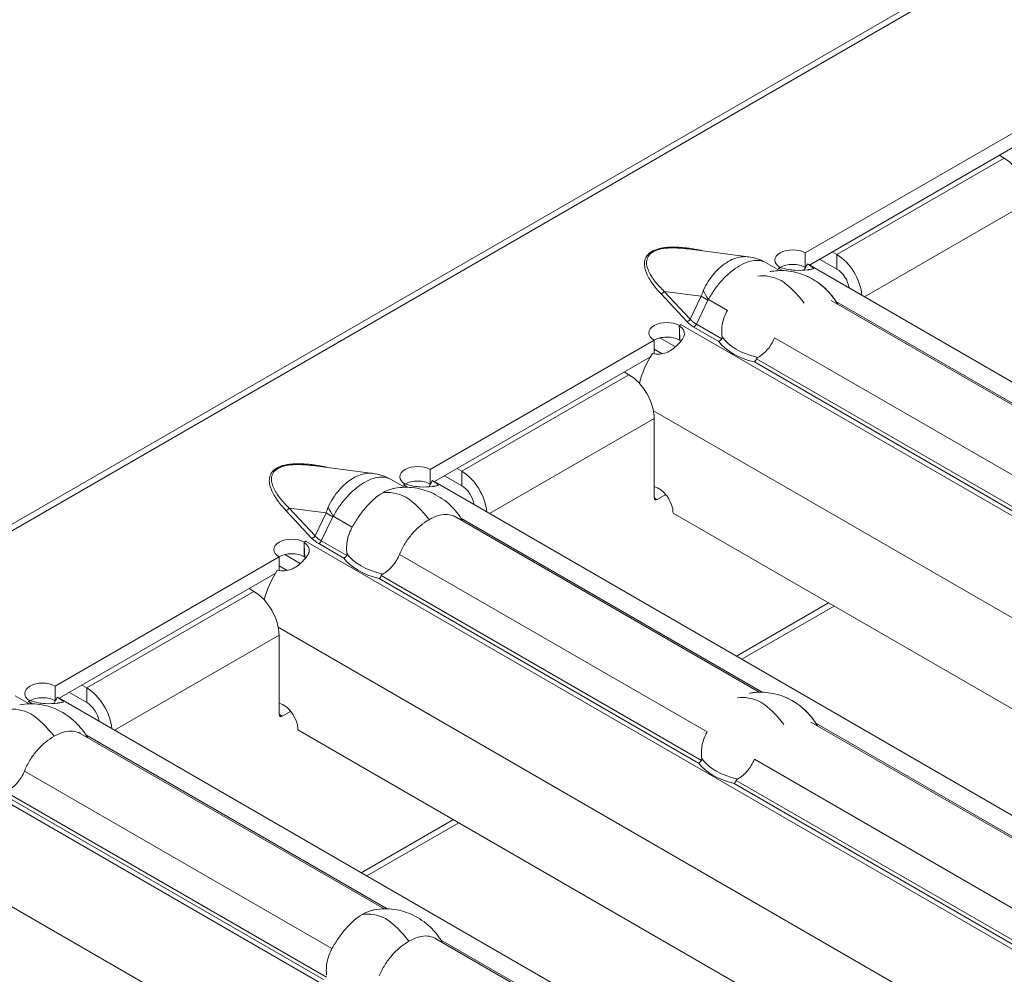
# Model space of a CAD drawing. Units: millimetres. Extents: x 70313 to 83302, y -12644 to -9662.
# Drawn here: x 71065 to 71109, y -10580 to -10537 of the extents above; entities that cross this region are included whole.
import ezdxf

# ---------------------------------------------------------------- set-up
doc = ezdxf.new("R2010")
doc.units = ezdxf.units.MM
doc.layers.add('38516', color=7, linetype='Continuous', lineweight=0)
doc.layers.add('DUENN-18', color=7, linetype='Continuous', lineweight=18)

# ---------------------------------------------------------------- blocks, each defined once
blk = doc.blocks.new('*U4')
at = {"layer": '38516'}
for p, q in [((134.349, 319.302, 184.953), (-198.651, -346.698, -148.047)), ((134.667, 319.585, 184.918), (-198.333, -346.415, -148.082)), ((60.697, 64.708, 4.012), (-3.441, 32.64, 36.08)), ((-6.436, 27.469, 33.905), (57.884, 59.629, 1.745)), ((-5.743, 25.016, 30.759), (56.024, 55.899, -0.125)), ((54.357, 52.566, -1.791), (-3.244, 23.766, 27.009)), ((52.768, 48.851, -3.917), (-11.37, 16.782, 28.152)), ((-14.365, 11.612, 25.977), (49.955, 43.772, -6.183)), ((0.919, 42.189, 41.27), (-3.815, 32.721, 36.536)), ((1.106, 41.763, 40.657), (-3.461, 32.629, 36.09)), ((0.752, 40.756, 40.004), (-2.781, 33.69, 36.471)), ((2.352, 40.756, 38.404), (-1.128, 33.796, 34.924)), ((0.752, 40.756, 40.004), (0.552, 40.656, 40.104)), ((-13.672, 9.158, 22.83), (48.095, 40.042, -8.053)), ((-2.126, 32.668, 34.794), (10.691, 39.076, 28.385)), ((-1.953, 32.804, 34.756), (10.79, 39.175, 28.385)), ((46.429, 36.709, -9.72), (-11.172, 7.908, 19.08)), ((-3.234, 30.195, 33.429), (9.767, 36.696, 26.929)), ((10.063, 35.857, 25.794), (-3.431, 29.11, 32.541)), ((-3.425, 29.231, 32.656), (10.11, 35.999, 25.889)), ((-2.981, 33.59, 36.571), (-2.781, 33.69, 36.471)), ((-2.781, 33.69, 36.471), (-2.514, 33.423, 35.937)), ((-3.248, 33.056, 36.304), (-2.514, 33.423, 35.937)), ((44.84, 32.994, -11.846), (-19.298, 0.925, 20.223)), ((-3.549, 32.454, 36.003), (-3.815, 32.721, 36.536)), ((-3.539, 32.474, 36.013), (-3.549, 32.454, 36.003)), ((-4.899, 31.281, 36.18), (-4.309, 31.576, 35.885)), ((-4.349, 31.654, 36.003), (-4.382, 31.587, 35.969)), ((-4.382, 31.587, 35.969), (-4.375, 31.591, 35.966)), ((-4.375, 31.591, 35.966), (-4.374, 31.593, 35.967)), ((-4.374, 31.593, 35.967), (-4.211, 31.675, 35.885)), ((-4.345, 31.65, 35.995), (-4.349, 31.654, 36.003)), ((-7.621, 29.057, 36.678), (-5.551, 30.84, 36.391)), ((4.946, 24.311, 19.365), (17.763, 30.719, 12.957)), ((5.119, 24.447, 19.328), (17.861, 30.818, 12.957)), ((-6.034, 28.795, 34.829), (-5.233, 29.196, 34.429)), ((-6.038, 28.764, 34.802), (-5.964, 27.962, 33.926)), ((-7.583, 27.539, 35.123), (-6.319, 28.628, 34.947)), ((-6.249, 27.856, 34.105), (-6.319, 28.628, 34.947)), ((-4.937, 28.357, 33.294), (-5.991, 27.83, 33.821)), ((-5.964, 27.962, 33.926), (-4.89, 28.499, 33.389)), ((3.837, 21.838, 18.001), (16.838, 28.338, 11.5)), ((-22.293, -4.245, 18.048), (42.027, 27.915, -14.112)), ((-7.583, 27.539, 35.123), (-6.249, 27.856, 34.105)), ((-6.304, 27.711, 34.014), (-7.638, 27.394, 35.032)), ((-6.442, 27.468, 33.91), (-6.477, 27.398, 33.875)), ((-6.473, 27.394, 33.867), (-6.477, 27.398, 33.875)), ((-6.435, 27.471, 33.907), (-6.442, 27.468, 33.91)), ((-6.438, 27.465, 33.903), (-6.442, 27.468, 33.91)), ((-6.436, 27.469, 33.905), (-6.435, 27.471, 33.907)), ((17.134, 27.499, 10.365), (3.641, 20.753, 17.112)), ((3.647, 20.874, 17.228), (17.181, 27.642, 10.46)), ((-6.21, 27.131, 33.342), (-6.418, 27.34, 33.758)), ((-6.201, 27.149, 33.35), (-6.21, 27.131, 33.342)), ((1.377, 23.156, 21.779), (3.324, 27.049, 23.725)), ((3.559, 27.167, 23.608), (1.612, 23.273, 21.661)), ((-6.867, 26.554, 33.421), (-6.213, 26.881, 33.094)), ((-7.01, 26.331, 33.342), (-11.744, 16.864, 28.608)), ((-6.758, 26.079, 32.837), (-7.01, 26.331, 33.342)), ((-6.844, 26.165, 33.009), (-6.506, 26.334, 32.84)), ((-6.823, 25.906, 32.729), (-11.39, 16.772, 28.162)), ((-7.176, 24.899, 32.075), (-10.71, 17.833, 28.542)), ((-5.576, 24.899, 30.475), (-9.056, 17.939, 26.995)), ((-7.176, 24.899, 32.075), (-7.376, 24.799, 32.175)), ((-4.126, 23.449, 27.575), (-5.576, 24.899, 30.475)), ((-21.601, -6.699, 14.902), (40.167, 24.185, -15.982)), ((-3.814, 23.874, 27.688), (-3.993, 23.516, 27.509)), ((-3.993, 23.516, 27.509), (-4.126, 23.449, 27.575)), ((-10.054, 16.811, 26.865), (2.762, 23.219, 20.457)), ((-9.881, 16.947, 26.828), (2.861, 23.318, 20.457)), ((-11.163, 14.338, 25.501), (1.838, 20.838, 19)), ((2.134, 19.999, 17.865), (-11.359, 13.253, 24.612)), ((-11.353, 13.374, 24.728), (2.181, 20.142, 17.96)), ((-10.91, 17.733, 28.642), (-10.71, 17.833, 28.542)), ((-10.71, 17.833, 28.542), (-10.443, 17.566, 28.009)), ((-11.176, 17.199, 28.375), (-10.443, 17.566, 28.009)), ((-11.477, 16.597, 28.074), (-11.744, 16.864, 28.608)), ((-11.467, 16.617, 28.084), (-11.477, 16.597, 28.074)), ((-12.827, 15.424, 28.252), (-12.237, 15.719, 27.957)), ((-12.277, 15.797, 28.074), (-12.311, 15.73, 28.041)), ((-12.311, 15.73, 28.041), (-12.304, 15.734, 28.038)), ((-12.304, 15.734, 28.038), (-12.303, 15.736, 28.039)), ((-12.303, 15.736, 28.039), (-12.139, 15.818, 27.957)), ((-12.274, 15.793, 28.067), (-12.277, 15.797, 28.074)), ((-15.549, 13.2, 28.749), (-13.48, 14.983, 28.462)), ((-2.983, 8.454, 11.436), (9.834, 14.862, 5.028)), ((-2.81, 8.589, 11.399), (9.933, 14.961, 5.028)), ((-13.963, 12.938, 26.901), (-13.162, 13.338, 26.5)), ((-13.966, 12.907, 26.873), (-13.893, 12.105, 25.997)), ((-15.512, 11.682, 27.194), (-14.248, 12.771, 27.019)), ((-14.177, 11.999, 26.176), (-14.248, 12.771, 27.019)), ((-12.866, 12.499, 25.365), (-13.92, 11.973, 25.892)), ((-13.893, 12.105, 25.997), (-12.819, 12.642, 25.46)), ((-15.512, 11.682, 27.194), (-14.177, 11.999, 26.176)), ((-14.232, 11.854, 26.086), (-15.567, 11.537, 27.104)), ((-14.37, 11.611, 25.981), (-14.405, 11.541, 25.946)), ((-14.401, 11.537, 25.938), (-14.405, 11.541, 25.946)), ((-14.364, 11.614, 25.978), (-14.37, 11.611, 25.981)), ((-14.367, 11.608, 25.975), (-14.37, 11.611, 25.981)), ((-14.365, 11.612, 25.977), (-14.364, 11.614, 25.978)), ((-14.139, 11.274, 25.413), (-14.347, 11.483, 25.829)), ((-14.13, 11.292, 25.422), (-14.139, 11.274, 25.413)), ((-6.551, 7.299, 13.85), (-4.605, 11.192, 15.797)), ((-4.37, 11.309, 15.679), (-6.317, 7.416, 13.733)), ((-14.795, 10.697, 25.492), (-14.141, 11.024, 25.165)), ((-14.939, 10.474, 25.413), (-19.673, 1.006, 20.679)), ((-14.686, 10.222, 24.908), (-14.939, 10.474, 25.413)), ((-14.772, 10.308, 25.081), (-14.434, 10.477, 24.912)), ((-14.751, 10.049, 24.8), (-19.318, 0.915, 20.233)), ((-15.105, 9.042, 24.147), (-18.638, 1.975, 20.613)), ((-13.505, 9.042, 22.547), (-16.985, 2.082, 19.067)), ((-15.105, 9.042, 24.147), (-15.305, 8.942, 24.247)), ((-12.055, 7.592, 19.647), (-13.505, 9.042, 22.547)), ((-11.743, 8.016, 19.759), (-11.921, 7.659, 19.58)), ((-11.921, 7.659, 19.58), (-12.055, 7.592, 19.647)), ((-17.983, 0.954, 18.936), (-5.166, 7.362, 12.528)), ((-17.81, 1.089, 18.899), (-5.067, 7.461, 12.528)), ((-19.091, -1.519, 17.572), (-6.09, 4.981, 11.072)), ((-5.795, 4.142, 9.937), (-19.288, -2.604, 16.684)), ((-19.282, -2.483, 16.799), (-5.747, 4.284, 10.032)), ((-18.838, 1.875, 20.713), (-18.638, 1.975, 20.613)), ((-18.638, 1.975, 20.613), (-18.371, 1.709, 20.08)), ((-19.105, 1.342, 20.447), (-18.371, 1.709, 20.08)), ((-19.406, 0.74, 20.146), (-19.673, 1.006, 20.679)), ((-19.396, 0.76, 20.156), (-19.406, 0.74, 20.146)), ((-20.756, -0.433, 20.323), (-20.166, -0.138, 20.028)), ((-20.206, -0.06, 20.146), (-20.239, -0.127, 20.112)), ((-20.239, -0.127, 20.112), (-20.233, -0.124, 20.109)), ((-20.233, -0.124, 20.109), (-20.231, -0.121, 20.11)), ((-20.231, -0.121, 20.11), (-20.067, -0.039, 20.028)), ((-20.202, -0.064, 20.138), (-20.206, -0.06, 20.146))]:
    blk.add_line(p, q, dxfattribs=at)
at = {"layer": '38516', "extrusion": (0.57735, -0.57735, 0.57735)}
for centre, major_axis, ratio, start_param, end_param in [((1.286, 40.223, 38.937), (1.131, 0, -1.131), 0.57735, 0.785398, 2.356194), ((-2.248, 33.156, 35.404), (1.131, 0, -1.131), 0.57735, 0.885439, 2.356194), ((-2.248, 33.156, 35.404), (-0.566, 0, 0.566), 0.57735, 4.128091, 5.497787), ((-4.079, 32.189, 36.268), (0.566, 0.566), 0.57735, 0.791648, 3.920741), ((-3.812, 31.922, 35.734), (0.566, 0.566), 0.57735, 0.791648, 2.362445), ((-3.441, 30.66, 34.101), (0, -1.98, -1.98), 0.57735, 3.141593, 3.220101), ((-2.81, 30.462, 33.272), (-2.298, 0, 2.298), 0.57735, 5.586022, 6.069481), ((-3.441, 30.66, 34.101), (0, -1.98, -1.98), 0.57735, 3.886755, 3.926991), ((-3.192, 30.271, 33.463), (2.298, 0, -2.298), 0.57735, 1.784501, 2.26796), ((-3.294, 30.66, 33.954), (2.01, 2.01), 0.57735, 3.516438, 4.337543), ((-5.099, 29.447, 34.546), (1.576, 0.417, -1.159), 0.322702, 3.880819, 4.16766), ((-5.103, 29.416, 34.519), (-1.628, -0.921, 0.707), 0.106574, 0.719107, 0.951261), ((-3.245, 30.611, 33.856), (2.146, 2.146), 0.57735, 3.545514, 4.308467), ((-6.37, 27.777, 34.148), (0.047, 0.159, 0.112), 0.718188, 4.120175, 5.056899), ((-6.058, 27.896, 33.954), (0, 0.141, 0.141), 0.57735, 3.926991, 4.843289), ((-7.705, 27.461, 35.165), (-0.047, -0.159, -0.112), 0.718188, 0.978582, 1.915306), ((-6.74, 26.866, 33.607), (0.566, 0.566), 0.57735, 0.791648, 3.920741), ((-5.503, 26.536, 32.039), (0, -1.98, -1.98), 0.57735, 3.926991, 3.96931), ((-6.473, 26.6, 33.073), (0.566, 0.566), 0.57735, 0.791648, 2.362445), ((-5.503, 26.536, 32.039), (0, -1.98, -1.98), 0.57735, 4.635963, 5.16813), ((-6.643, 24.366, 31.009), (1.131, 0, -1.131), 0.57735, 0.785398, 2.356194), ((-3.844, 23.466, 27.309), (0.636, 0, -0.636), 0.57735, 0.785398, 2.694853), ((-4.06, 23.583, 27.642), (0, -0.141, -0.141), 0.57735, 5.497787, 7.068583), ((3.88, 21.914, 18.034), (2.298, 0, -2.298), 0.57735, 1.784501, 2.26796), ((4.262, 22.105, 17.843), (-2.298, 0, 2.298), 0.57735, 5.586022, 6.069481), ((3.826, 22.254, 18.428), (2.146, 2.146), 0.57735, 3.545514, 4.308467), ((3.778, 22.303, 18.525), (2.01, 2.01), 0.57735, 3.516438, 4.337543), ((-10.176, 17.299, 27.475), (1.131, 0, -1.131), 0.57735, 0.885439, 2.356194), ((-10.176, 17.299, 27.475), (-0.566, 0, 0.566), 0.57735, 4.128091, 5.497787), ((-12.007, 16.332, 28.339), (0.566, 0.566), 0.57735, 0.791648, 3.920741), ((-11.37, 14.803, 26.172), (0, -1.98, -1.98), 0.57735, 3.141593, 3.220101), ((-11.741, 16.065, 27.806), (0.566, 0.566), 0.57735, 0.791648, 2.362445), ((-11.12, 14.414, 25.534), (2.298, 0, -2.298), 0.57735, 1.784501, 2.26796), ((-10.738, 14.605, 25.343), (-2.298, 0, 2.298), 0.57735, 5.586022, 6.069481), ((-11.37, 14.803, 26.172), (0, -1.98, -1.98), 0.57735, 3.886755, 3.926991), ((-11.174, 14.754, 25.928), (2.146, 2.146), 0.57735, 3.545514, 4.308467), ((-11.222, 14.803, 26.025), (2.01, 2.01), 0.57735, 3.516438, 4.337543), ((-13.028, 13.59, 26.618), (1.576, 0.417, -1.159), 0.322702, 3.880819, 4.16766), ((-13.032, 13.559, 26.59), (-1.628, -0.921, 0.707), 0.106574, 0.719107, 0.951261), ((-14.299, 11.92, 26.219), (0.047, 0.159, 0.112), 0.718188, 4.120175, 5.056899), ((-13.986, 12.039, 26.026), (0, 0.141, 0.141), 0.57735, 3.926991, 4.843289), ((-15.633, 11.603, 27.237), (-0.047, -0.159, -0.112), 0.718188, 0.978582, 1.915306), ((-14.669, 11.009, 25.678), (0.566, 0.566), 0.57735, 0.791648, 3.920741), ((-13.431, 10.679, 24.11), (0, -1.98, -1.98), 0.57735, 3.926991, 3.96931), ((-14.402, 10.743, 25.145), (0.566, 0.566), 0.57735, 0.791648, 2.362445), ((-13.431, 10.679, 24.11), (0, -1.98, -1.98), 0.57735, 4.635963, 5.16813), ((-14.571, 8.509, 23.08), (1.131, 0, -1.131), 0.57735, 0.785398, 2.356194), ((-11.772, 7.608, 19.38), (0.636, 0, -0.636), 0.57735, 0.785398, 2.694853), ((-11.988, 7.725, 19.713), (0, -0.141, -0.141), 0.57735, 5.497787, 7.068583), ((-4.049, 6.057, 10.106), (2.298, 0, -2.298), 0.57735, 1.784501, 2.26796), ((-3.667, 6.248, 9.915), (-2.298, 0, 2.298), 0.57735, 5.586022, 6.069481), ((-18.105, 1.442, 19.547), (1.131, 0, -1.131), 0.57735, 0.885439, 2.356194), ((-18.105, 1.442, 19.547), (-0.566, 0, 0.566), 0.57735, 4.128091, 5.497787), ((-19.936, 0.475, 20.411), (0.566, 0.566), 0.57735, 0.791648, 3.920741), ((-19.298, -1.055, 18.243), (0, -1.98, -1.98), 0.57735, 3.141593, 3.220101), ((-19.669, 0.208, 19.877), (0.566, 0.566), 0.57735, 0.791648, 2.362445), ((-19.049, -1.443, 17.606), (2.298, 0, -2.298), 0.57735, 1.784501, 2.26796), ((-18.667, -1.252, 17.415), (-2.298, 0, 2.298), 0.57735, 5.586022, 6.069481), ((-19.298, -1.055, 18.243), (0, -1.98, -1.98), 0.57735, 3.886755, 3.926991)]:
    blk.add_ellipse(centre, major_axis=major_axis, ratio=ratio, start_param=start_param, end_param=end_param, dxfattribs=at)
at = {"layer": '38516'}
for points, knots in [([(-3.544, 32.582, 36.126), (-3.381, 32.662, 36.043), (-3.292, 32.702, 35.994), (-3.267, 32.686, 35.953), (-3.277, 32.667, 35.944), (-3.318, 32.615, 35.933), (-3.336, 32.594, 35.93), (-3.369, 32.555, 35.924), (-3.388, 32.534, 35.922), (-3.411, 32.507, 35.918), (-3.422, 32.494, 35.917), (-3.43, 32.486, 35.915), (-3.434, 32.481, 35.915), (-3.54, 32.358, 35.899), (-3.664, 32.222, 35.886), (-3.96, 31.945, 35.906), (-4.134, 31.804, 35.938), (-4.336, 31.667, 36.003)], [0, 0, 0, 0, 0.25, 0.25, 0.375, 0.375, 0.4375, 0.4375, 0.46875, 0.484375, 0.492187, 0.492187, 0.5, 0.5, 0.75, 0.75, 1, 1, 1, 1]), ([(-4.162, 31.721, 35.883), (-3.952, 31.919, 35.872), (-3.723, 32.099, 35.822), (-3.249, 32.404, 35.653), (-2.999, 32.531, 35.53), (-2.495, 32.722, 35.217), (-2.237, 32.783, 35.019), (-1.948, 32.805, 34.753), (-1.898, 32.807, 34.704), (-1.848, 32.807, 34.655)], [0, 0, 0, 0, 0.867094, 0.867094, 1.768401, 1.768401, 2.738861, 2.738861, 2.949218, 2.949218, 2.949218, 2.949218]), ([(-3.377, 32.319, 35.696), (-3.343, 32.34, 35.683), (-3.308, 32.36, 35.668), (-3.023, 32.521, 35.544), (-2.767, 32.63, 35.397), (-2.287, 32.771, 35.058), (-2.058, 32.806, 34.864), (-1.848, 32.807, 34.655)], [1.64251, 1.64251, 1.64251, 1.64251, 1.77007, 1.77007, 2.694875, 2.694875, 3.584359, 3.584359, 3.584359, 3.584359]), ([(-4.594, 31.255, 35.849), (-4.522, 31.344, 35.866), (-4.446, 31.432, 35.877), (-4.301, 31.586, 35.887), (-4.233, 31.655, 35.887), (-4.162, 31.721, 35.883)], [18.2803831, 18.2803831, 18.2803831, 18.2803831, 18.6274163, 18.6274163, 18.9170128, 18.9170128, 18.9170128, 18.9170128]), ([(-4.899, 31.281, 36.18), (-4.932, 31.265, 36.197), (-4.966, 31.245, 36.211), (-5.08, 31.17, 36.25), (-5.16, 31.102, 36.262), (-5.315, 30.942, 36.257), (-5.391, 30.847, 36.239), (-5.534, 30.639, 36.173), (-5.6, 30.526, 36.126), (-5.724, 30.28, 36.003), (-5.779, 30.149, 35.928), (-5.874, 29.882, 35.756), (-5.914, 29.745, 35.659), (-5.978, 29.466, 35.444), (-6.001, 29.328, 35.329), (-6.031, 29.057, 35.088), (-6.037, 28.923, 34.96), (-6.034, 28.795, 34.829)], [0.000313306, 0.000313306, 0.000313306, 0.000313306, 0.000548348, 0.000548348, 0.001096697, 0.001096697, 0.001645045, 0.001645045, 0.002193393, 0.002193393, 0.002741742, 0.002741742, 0.00329009, 0.00329009, 0.003838438, 0.003838438, 0.004386787, 0.004386787, 0.004386787, 0.004386787]), ([(-5.541, 30.848, 36.39), (-5.374, 30.992, 36.367), (-5.193, 31.12, 36.313), (-4.974, 31.242, 36.217), (-4.936, 31.263, 36.199), (-4.899, 31.282, 36.18)], [0, 0, 0, 0, 0.6676712, 0.6676712, 0.8073543, 0.8073543, 0.8073543, 0.8073543]), ([(-6.357, 28.796, 35.152), (-6.37, 28.9, 35.27), (-6.374, 29.008, 35.382), (-6.363, 29.228, 35.592), (-6.35, 29.34, 35.69), (-6.282, 29.681, 35.963), (-6.205, 29.905, 36.11), (-6.047, 30.222, 36.268), (-5.988, 30.322, 36.31), (-5.859, 30.511, 36.37), (-5.788, 30.6, 36.388), (-5.659, 30.741, 36.4), (-5.601, 30.797, 36.398), (-5.541, 30.848, 36.39)], [0, 0, 0, 0, 0.000473733, 0.000473733, 0.000947465, 0.000947465, 0.00189493, 0.00189493, 0.002368663, 0.002368663, 0.002842395, 0.002842395, 0.00319051, 0.00319051, 0.00319051, 0.00319051]), ([(-3.406, 29.3, 32.707), (-3.366, 29.376, 32.743), (-3.333, 29.453, 32.786), (-3.279, 29.606, 32.885), (-3.257, 29.685, 32.942), (-3.214, 29.914, 33.128), (-3.211, 30.061, 33.272), (-3.234, 30.195, 33.429)], [0, 0, 0, 0, 0.000308204, 0.000308204, 0.000616408, 0.000616408, 0.001232816, 0.001232816, 0.001232816, 0.001232816]), ([(-7.638, 27.394, 35.032), (-7.723, 27.374, 35.096), (-7.843, 27.349, 35.191), (-7.971, 27.328, 35.299), (-8.033, 27.319, 35.352), (-8.063, 27.316, 35.379), (-8.076, 27.314, 35.39), (-8.084, 27.313, 35.397), (-8.088, 27.313, 35.4), (-8.17, 27.304, 35.474), (-8.278, 27.298, 35.576), (-8.386, 27.302, 35.688), (-8.436, 27.307, 35.743), (-8.46, 27.311, 35.771), (-8.47, 27.312, 35.782), (-8.477, 27.313, 35.79), (-8.479, 27.314, 35.793), (-8.549, 27.326, 35.874), (-8.631, 27.353, 35.983), (-8.699, 27.401, 36.1), (-8.726, 27.43, 36.156), (-8.738, 27.445, 36.183), (-8.743, 27.452, 36.194), (-8.746, 27.456, 36.202), (-8.747, 27.458, 36.205), (-8.763, 27.484, 36.247), (-8.778, 27.522, 36.3), (-8.784, 27.573, 36.358), (-8.785, 27.6, 36.385), (-8.785, 27.612, 36.397), (-8.784, 27.62, 36.404), (-8.784, 27.624, 36.408), (-8.778, 27.702, 36.48), (-8.751, 27.786, 36.538), (-8.679, 27.93, 36.61), (-8.635, 28.006, 36.642), (-8.571, 28.101, 36.672), (-8.54, 28.143, 36.683), (-8.519, 28.171, 36.69), (-8.507, 28.187, 36.694), (-8.458, 28.251, 36.709), (-8.393, 28.33, 36.723), (-8.308, 28.426, 36.734), (-8.262, 28.475, 36.738), (-8.243, 28.497, 36.739), (-8.229, 28.511, 36.74), (-8.221, 28.519, 36.741), (-8.127, 28.618, 36.746), (-7.981, 28.763, 36.744), (-7.788, 28.939, 36.728), (-7.686, 29.03, 36.716), (-7.633, 29.075, 36.709), (-7.607, 29.098, 36.705), (-7.595, 29.108, 36.703), (-7.587, 29.115, 36.702), (-7.583, 29.119, 36.702), (-7.407, 29.269, 36.676), (-7.222, 29.419, 36.641), (-7.024, 29.571, 36.595)], [0, 0, 0, 0, 0.0625, 0.09375, 0.109375, 0.1171875, 0.1210937, 0.1210937, 0.125, 0.125, 0.1875, 0.21875, 0.234375, 0.2421875, 0.2460937, 0.2460937, 0.25, 0.25, 0.3125, 0.34375, 0.359375, 0.3671875, 0.3710937, 0.3710937, 0.375, 0.375, 0.40625, 0.421875, 0.4296875, 0.4335937, 0.4335937, 0.4375, 0.4375, 0.5, 0.5, 0.53125, 0.546875, 0.5546875, 0.5546875, 0.5625, 0.5625, 0.59375, 0.609375, 0.6171875, 0.6210937, 0.6210937, 0.625, 0.625, 0.6875, 0.71875, 0.734375, 0.7421875, 0.7460937, 0.7480469, 0.7480469, 0.75, 0.75, 0.8652346, 0.8652346, 0.8652346, 0.8652346]), ([(-5.233, 29.196, 34.429), (-5.231, 29.051, 34.282), (-5.203, 28.92, 34.123), (-5.096, 28.696, 33.792), (-5.018, 28.606, 33.625), (-4.919, 28.544, 33.463)], [0, 0, 0, 0, 0.000616823, 0.000616823, 0.001233646, 0.001233646, 0.001233646, 0.001233646]), ([(-3.425, 29.231, 32.656), (-3.426, 29.237, 32.663), (-3.426, 29.243, 32.669), (-3.425, 29.249, 32.675), (-3.424, 29.258, 32.682), (-3.421, 29.268, 32.689), (-3.417, 29.277, 32.694), (-3.414, 29.285, 32.699), (-3.41, 29.293, 32.703), (-3.406, 29.3, 32.707)], [0, 0, 0, 0, 0.00002610727, 0.00002610727, 0.00002610727, 0.00006300599, 0.00006300599, 0.00006300599, 0.00009442318, 0.00009442318, 0.00009442318, 0.00009442318]), ([(-7.618, 29.059, 36.678), (-7.705, 28.985, 36.689), (-7.791, 28.909, 36.699), (-7.978, 28.735, 36.714), (-8.081, 28.636, 36.717), (-8.277, 28.432, 36.71), (-8.372, 28.327, 36.699), (-8.498, 28.167, 36.665), (-8.537, 28.114, 36.65), (-8.606, 28.01, 36.615), (-8.635, 27.959, 36.594), (-8.706, 27.818, 36.524), (-8.729, 27.736, 36.465), (-8.733, 27.608, 36.341), (-8.714, 27.561, 36.275), (-8.657, 27.489, 36.146), (-8.616, 27.464, 36.08), (-8.523, 27.429, 35.952), (-8.469, 27.42, 35.889), (-8.296, 27.405, 35.702), (-8.165, 27.416, 35.582), (-7.886, 27.462, 35.348), (-7.738, 27.496, 35.234), (-7.583, 27.539, 35.123)], [0.001762065, 0.001762065, 0.001762065, 0.001762065, 0.002113466, 0.002113466, 0.002536159, 0.002536159, 0.002958852, 0.002958852, 0.003170199, 0.003170199, 0.003381545, 0.003381545, 0.003804238, 0.003804238, 0.004226931, 0.004226931, 0.004649624, 0.004649624, 0.005072318, 0.005072318, 0.005917704, 0.005917704, 0.00676309, 0.00676309, 0.00676309, 0.00676309]), ([(-6.319, 28.628, 34.947), (-6.328, 28.654, 34.982), (-6.335, 28.68, 35.016), (-6.342, 28.708, 35.049), (-6.348, 28.736, 35.084), (-6.353, 28.765, 35.118), (-6.357, 28.796, 35.152)], [0, 0, 0, 0, 0.0001313947, 0.0001313947, 0.0001313947, 0.0002686682, 0.0002686682, 0.0002686682, 0.0002686682]), ([(-6.034, 28.795, 34.829), (-6.036, 28.789, 34.825), (-6.037, 28.783, 34.82), (-6.038, 28.778, 34.815), (-6.038, 28.773, 34.811), (-6.038, 28.768, 34.806), (-6.038, 28.764, 34.802)], [0, 0, 0, 0, 0.00002372404, 0.00002372404, 0.00002372404, 0.00004325646, 0.00004325646, 0.00004325646, 0.00004325646]), ([(-4.919, 28.544, 33.463), (-4.913, 28.54, 33.453), (-4.907, 28.535, 33.442), (-4.902, 28.53, 33.431), (-4.897, 28.525, 33.422), (-4.894, 28.519, 33.413), (-4.892, 28.513, 33.404), (-4.89, 28.508, 33.399), (-4.89, 28.504, 33.394), (-4.89, 28.499, 33.389)], [0, 0, 0, 0, 0.00004013085, 0.00004013085, 0.00004013085, 0.0000737072, 0.0000737072, 0.0000737072, 0.00009481036, 0.00009481036, 0.00009481036, 0.00009481036]), ([(-6.475, 27.389, 33.864), (-6.307, 27.458, 33.765), (-6.204, 27.462, 33.667), (-6.138, 27.364, 33.502), (-6.13, 27.314, 33.444), (-6.137, 27.212, 33.349), (-6.142, 27.174, 33.316), (-6.154, 27.109, 33.263), (-6.161, 27.075, 33.236), (-6.171, 27.032, 33.204), (-6.176, 27.013, 33.189), (-6.179, 27.001, 33.18), (-6.181, 26.993, 33.174), (-6.227, 26.811, 33.038), (-6.296, 26.641, 32.937), (-6.502, 26.321, 32.823), (-6.64, 26.171, 32.811), (-6.819, 26.029, 32.848)], [0, 0, 0, 0, 0.25, 0.25, 0.375, 0.375, 0.4375, 0.4375, 0.46875, 0.484375, 0.492187, 0.492187, 0.5, 0.5, 0.75, 0.75, 1, 1, 1, 1]), ([(2.909, 23.364, 20.455), (3.119, 23.562, 20.443), (3.348, 23.742, 20.393), (3.822, 24.047, 20.225), (4.073, 24.174, 20.102), (4.576, 24.365, 19.789), (4.835, 24.425, 19.591), (5.123, 24.448, 19.325), (5.174, 24.45, 19.276), (5.223, 24.45, 19.226)], [0, 0, 0, 0, 0.867094, 0.867094, 1.768401, 1.768401, 2.738861, 2.738861, 2.949218, 2.949218, 2.949218, 2.949218]), ([(3.694, 23.962, 20.268), (3.729, 23.983, 20.254), (3.763, 24.003, 20.24), (4.048, 24.164, 20.115), (4.305, 24.273, 19.969), (4.784, 24.414, 19.63), (5.013, 24.449, 19.436), (5.224, 24.45, 19.226)], [1.64251, 1.64251, 1.64251, 1.64251, 1.77007, 1.77007, 2.694875, 2.694875, 3.584359, 3.584359, 3.584359, 3.584359]), ([(2.477, 22.897, 20.42), (2.55, 22.987, 20.437), (2.626, 23.074, 20.449), (2.771, 23.229, 20.458), (2.839, 23.298, 20.459), (2.909, 23.364, 20.455)], [18.2803831, 18.2803831, 18.2803831, 18.2803831, 18.6274163, 18.6274163, 18.9170128, 18.9170128, 18.9170128, 18.9170128]), ([(3.665, 20.943, 17.278), (3.705, 21.019, 17.314), (3.738, 21.096, 17.357), (3.793, 21.249, 17.456), (3.814, 21.327, 17.513), (3.858, 21.557, 17.699), (3.861, 21.704, 17.843), (3.837, 21.838, 18.001)], [0, 0, 0, 0, 0.000308204, 0.000308204, 0.000616408, 0.000616408, 0.001232816, 0.001232816, 0.001232816, 0.001232816]), ([(1.838, 20.838, 19), (1.841, 20.694, 18.853), (1.869, 20.563, 18.694), (1.976, 20.339, 18.363), (2.053, 20.249, 18.196), (2.152, 20.187, 18.034)], [0, 0, 0, 0, 0.000616823, 0.000616823, 0.001233646, 0.001233646, 0.001233646, 0.001233646]), ([(3.647, 20.874, 17.228), (3.645, 20.88, 17.234), (3.645, 20.886, 17.241), (3.646, 20.892, 17.246), (3.648, 20.901, 17.254), (3.651, 20.911, 17.26), (3.654, 20.92, 17.266), (3.657, 20.928, 17.27), (3.661, 20.936, 17.274), (3.665, 20.943, 17.278)], [0, 0, 0, 0, 0.00002610727, 0.00002610727, 0.00002610727, 0.00006300599, 0.00006300599, 0.00006300599, 0.00009442318, 0.00009442318, 0.00009442318, 0.00009442318]), ([(2.152, 20.187, 18.034), (2.159, 20.183, 18.024), (2.165, 20.178, 18.013), (2.17, 20.173, 18.003), (2.174, 20.168, 17.994), (2.178, 20.162, 17.985), (2.18, 20.155, 17.976), (2.181, 20.151, 17.97), (2.182, 20.147, 17.965), (2.181, 20.142, 17.96)], [0, 0, 0, 0, 0.00004013085, 0.00004013085, 0.00004013085, 0.0000737072, 0.0000737072, 0.0000737072, 0.00009481036, 0.00009481036, 0.00009481036, 0.00009481036]), ([(-12.523, 15.397, 27.92), (-12.338, 15.626, 27.964), (-12.123, 15.846, 27.969), (-11.676, 16.224, 27.9), (-11.439, 16.389, 27.828), (-10.952, 16.664, 27.615), (-10.695, 16.773, 27.469), (-10.216, 16.914, 27.13), (-9.987, 16.949, 26.936), (-9.776, 16.95, 26.726)], [0.000006, 0.000006, 0.000006, 0.000006, 0.895354, 0.895354, 1.77007, 1.77007, 2.694875, 2.694875, 3.584359, 3.584359, 3.584359, 3.584359]), ([(-11.473, 16.725, 28.198), (-11.31, 16.805, 28.114), (-11.22, 16.845, 28.066), (-11.196, 16.829, 28.024), (-11.206, 16.81, 28.016), (-11.247, 16.758, 28.005), (-11.265, 16.737, 28.001), (-11.298, 16.698, 27.996), (-11.316, 16.677, 27.993), (-11.34, 16.65, 27.99), (-11.351, 16.637, 27.988), (-11.358, 16.629, 27.987), (-11.363, 16.624, 27.986), (-11.469, 16.501, 27.97), (-11.592, 16.365, 27.957), (-11.889, 16.088, 27.977), (-12.062, 15.947, 28.009), (-12.265, 15.81, 28.075)], [0, 0, 0, 0, 0.25, 0.25, 0.375, 0.375, 0.4375, 0.4375, 0.46875, 0.484375, 0.492188, 0.492188, 0.5, 0.5, 0.75, 0.75, 1, 1, 1, 1]), ([(-10.859, 15.911, 26.77), (-10.798, 16.033, 26.831), (-10.731, 16.149, 26.879), (-10.588, 16.356, 26.944), (-10.511, 16.451, 26.961), (-10.347, 16.616, 26.963), (-10.262, 16.686, 26.948), (-10.134, 16.768, 26.902), (-10.094, 16.791, 26.885), (-10.054, 16.811, 26.865)], [0.002190403, 0.002190403, 0.002190403, 0.002190403, 0.002737037, 0.002737037, 0.003283671, 0.003283671, 0.003830305, 0.003830305, 0.004066311, 0.004066311, 0.004066311, 0.004066311]), ([(-11.163, 14.338, 25.501), (-11.183, 14.457, 25.64), (-11.191, 14.582, 25.773), (-11.182, 14.844, 26.026), (-11.164, 14.982, 26.147), (-11.109, 15.255, 26.363), (-11.07, 15.392, 26.462), (-10.975, 15.661, 26.636), (-10.92, 15.789, 26.709), (-10.859, 15.911, 26.77)], [0, 0, 0, 0, 0.000547601, 0.000547601, 0.001095202, 0.001095202, 0.001642802, 0.001642802, 0.002190403, 0.002190403, 0.002190403, 0.002190403]), ([(-12.827, 15.424, 28.252), (-12.861, 15.407, 28.268), (-12.895, 15.388, 28.283), (-13.009, 15.313, 28.321), (-13.089, 15.245, 28.334), (-13.244, 15.085, 28.328), (-13.32, 14.99, 28.31), (-13.462, 14.782, 28.245), (-13.529, 14.669, 28.198), (-13.652, 14.422, 28.075), (-13.708, 14.291, 27.999), (-13.803, 14.024, 27.827), (-13.842, 13.888, 27.73), (-13.907, 13.609, 27.515), (-13.93, 13.471, 27.401), (-13.959, 13.2, 27.159), (-13.965, 13.066, 27.031), (-13.963, 12.938, 26.901)], [0.000313306, 0.000313306, 0.000313306, 0.000313306, 0.000548348, 0.000548348, 0.001096697, 0.001096697, 0.001645045, 0.001645045, 0.002193393, 0.002193393, 0.002741742, 0.002741742, 0.00329009, 0.00329009, 0.003838438, 0.003838438, 0.004386787, 0.004386787, 0.004386787, 0.004386787]), ([(-13.47, 14.991, 28.461), (-13.303, 15.135, 28.438), (-13.122, 15.263, 28.385), (-12.903, 15.385, 28.288), (-12.865, 15.405, 28.27), (-12.827, 15.424, 28.251)], [0, 0, 0, 0, 0.6676712, 0.6676712, 0.8073543, 0.8073543, 0.8073543, 0.8073543]), ([(-12.523, 15.397, 27.92), (-12.555, 15.358, 27.913), (-12.586, 15.316, 27.903), (-12.692, 15.167, 27.859), (-12.761, 15.052, 27.813), (-12.822, 14.93, 27.752)], [0.0014213871, 0.0014213871, 0.0014213871, 0.0014213871, 0.0016428025, 0.0016428025, 0.0021904033, 0.0021904033, 0.0021904033, 0.0021904033]), ([(-14.285, 12.938, 27.224), (-14.299, 13.042, 27.341), (-14.302, 13.151, 27.454), (-14.292, 13.371, 27.663), (-14.278, 13.483, 27.761), (-14.211, 13.823, 28.034), (-14.133, 14.048, 28.182), (-13.975, 14.364, 28.34), (-13.917, 14.464, 28.381), (-13.787, 14.654, 28.441), (-13.717, 14.743, 28.46), (-13.587, 14.884, 28.471), (-13.53, 14.94, 28.469), (-13.47, 14.991, 28.461)], [0, 0, 0, 0, 0.000473733, 0.000473733, 0.000947465, 0.000947465, 0.00189493, 0.00189493, 0.002368663, 0.002368663, 0.002842395, 0.002842395, 0.00319051, 0.00319051, 0.00319051, 0.00319051]), ([(-12.822, 14.93, 27.752), (-12.883, 14.808, 27.691), (-12.936, 14.678, 27.614), (-13.024, 14.415, 27.439), (-13.059, 14.28, 27.339), (-13.115, 14.006, 27.121), (-13.134, 13.87, 27.004), (-13.159, 13.601, 26.759), (-13.164, 13.467, 26.63), (-13.162, 13.338, 26.5)], [0.002190403, 0.002190403, 0.002190403, 0.002190403, 0.002737037, 0.002737037, 0.003283671, 0.003283671, 0.003830305, 0.003830305, 0.004376938, 0.004376938, 0.004376938, 0.004376938]), ([(-11.335, 13.443, 24.778), (-11.295, 13.519, 24.814), (-11.262, 13.596, 24.857), (-11.207, 13.749, 24.956), (-11.186, 13.827, 25.013), (-11.142, 14.057, 25.199), (-11.139, 14.204, 25.343), (-11.163, 14.338, 25.501)], [0, 0, 0, 0, 0.000308204, 0.000308204, 0.000616408, 0.000616408, 0.001232816, 0.001232816, 0.001232816, 0.001232816]), ([(-15.567, 11.537, 27.104), (-15.651, 11.517, 27.168), (-15.771, 11.492, 27.263), (-15.9, 11.471, 27.37), (-15.961, 11.462, 27.424), (-15.992, 11.458, 27.45), (-16.004, 11.457, 27.461), (-16.013, 11.456, 27.469), (-16.016, 11.456, 27.472), (-16.099, 11.447, 27.546), (-16.206, 11.441, 27.647), (-16.315, 11.445, 27.76), (-16.365, 11.45, 27.815), (-16.389, 11.454, 27.842), (-16.399, 11.455, 27.854), (-16.405, 11.456, 27.861), (-16.408, 11.457, 27.864), (-16.477, 11.469, 27.946), (-16.56, 11.495, 28.055), (-16.628, 11.544, 28.171), (-16.655, 11.572, 28.227), (-16.666, 11.588, 28.254), (-16.671, 11.595, 28.266), (-16.674, 11.599, 28.273), (-16.675, 11.601, 28.276), (-16.691, 11.627, 28.318), (-16.706, 11.665, 28.372), (-16.713, 11.716, 28.429), (-16.713, 11.743, 28.457), (-16.713, 11.755, 28.468), (-16.713, 11.763, 28.476), (-16.713, 11.766, 28.479), (-16.707, 11.845, 28.551), (-16.68, 11.929, 28.609), (-16.608, 12.073, 28.681), (-16.564, 12.149, 28.713), (-16.499, 12.244, 28.743), (-16.469, 12.286, 28.755), (-16.448, 12.314, 28.762), (-16.436, 12.33, 28.766), (-16.387, 12.394, 28.78), (-16.322, 12.473, 28.794), (-16.236, 12.569, 28.805), (-16.191, 12.618, 28.809), (-16.171, 12.64, 28.811), (-16.158, 12.654, 28.812), (-16.15, 12.662, 28.812), (-16.056, 12.761, 28.817), (-15.91, 12.906, 28.816), (-15.717, 13.082, 28.799), (-15.614, 13.173, 28.787), (-15.562, 13.218, 28.78), (-15.535, 13.241, 28.776), (-15.524, 13.251, 28.775), (-15.516, 13.258, 28.774), (-15.511, 13.262, 28.773), (-15.336, 13.412, 28.748), (-15.151, 13.561, 28.712), (-14.953, 13.714, 28.667)], [0, 0, 0, 0, 0.0625, 0.09375, 0.109375, 0.1171875, 0.1210937, 0.1210937, 0.125, 0.125, 0.1875, 0.21875, 0.234375, 0.2421875, 0.2460937, 0.2460937, 0.25, 0.25, 0.3125, 0.34375, 0.359375, 0.3671875, 0.3710937, 0.3710937, 0.375, 0.375, 0.40625, 0.421875, 0.4296875, 0.4335937, 0.4335937, 0.4375, 0.4375, 0.5, 0.5, 0.53125, 0.546875, 0.5546875, 0.5546875, 0.5625, 0.5625, 0.59375, 0.609375, 0.6171875, 0.6210937, 0.6210937, 0.625, 0.625, 0.6875, 0.71875, 0.734375, 0.7421875, 0.7460937, 0.7480469, 0.7480469, 0.75, 0.75, 0.8652346, 0.8652346, 0.8652346, 0.8652346]), ([(-13.162, 13.338, 26.5), (-13.159, 13.194, 26.353), (-13.131, 13.063, 26.194), (-13.024, 12.839, 25.863), (-12.947, 12.749, 25.696), (-12.848, 12.687, 25.534)], [0, 0, 0, 0, 0.000616823, 0.000616823, 0.001233646, 0.001233646, 0.001233646, 0.001233646]), ([(-11.353, 13.374, 24.728), (-11.355, 13.38, 24.734), (-11.355, 13.386, 24.741), (-11.354, 13.392, 24.746), (-11.352, 13.401, 24.754), (-11.349, 13.411, 24.76), (-11.346, 13.42, 24.766), (-11.343, 13.428, 24.77), (-11.339, 13.436, 24.774), (-11.335, 13.443, 24.778)], [0, 0, 0, 0, 0.00002610727, 0.00002610727, 0.00002610727, 0.00006300599, 0.00006300599, 0.00006300599, 0.00009442318, 0.00009442318, 0.00009442318, 0.00009442318]), ([(-15.547, 13.202, 28.749), (-15.633, 13.128, 28.761), (-15.719, 13.051, 28.771), (-15.907, 12.878, 28.785), (-16.009, 12.779, 28.789), (-16.206, 12.575, 28.781), (-16.3, 12.47, 28.77), (-16.427, 12.309, 28.736), (-16.465, 12.257, 28.722), (-16.534, 12.153, 28.687), (-16.564, 12.102, 28.666), (-16.635, 11.961, 28.596), (-16.658, 11.879, 28.537), (-16.661, 11.751, 28.412), (-16.643, 11.703, 28.346), (-16.585, 11.632, 28.217), (-16.545, 11.607, 28.152), (-16.451, 11.572, 28.023), (-16.398, 11.562, 27.96), (-16.225, 11.548, 27.773), (-16.094, 11.559, 27.653), (-15.815, 11.604, 27.419), (-15.666, 11.639, 27.305), (-15.512, 11.682, 27.194)], [0.001762065, 0.001762065, 0.001762065, 0.001762065, 0.002113466, 0.002113466, 0.002536159, 0.002536159, 0.002958852, 0.002958852, 0.003170199, 0.003170199, 0.003381545, 0.003381545, 0.003804238, 0.003804238, 0.004226931, 0.004226931, 0.004649624, 0.004649624, 0.005072318, 0.005072318, 0.005917704, 0.005917704, 0.00676309, 0.00676309, 0.00676309, 0.00676309]), ([(-14.248, 12.771, 27.019), (-14.257, 12.797, 27.053), (-14.264, 12.823, 27.087), (-14.27, 12.85, 27.12), (-14.277, 12.879, 27.155), (-14.282, 12.908, 27.19), (-14.285, 12.938, 27.224)], [0, 0, 0, 0, 0.0001313947, 0.0001313947, 0.0001313947, 0.0002686682, 0.0002686682, 0.0002686682, 0.0002686682]), ([(-13.963, 12.938, 26.901), (-13.964, 12.932, 26.896), (-13.965, 12.926, 26.892), (-13.966, 12.92, 26.887), (-13.967, 12.916, 26.882), (-13.967, 12.911, 26.878), (-13.966, 12.907, 26.873)], [0, 0, 0, 0, 0.00002372404, 0.00002372404, 0.00002372404, 0.00004325646, 0.00004325646, 0.00004325646, 0.00004325646]), ([(-12.848, 12.687, 25.534), (-12.841, 12.683, 25.524), (-12.835, 12.678, 25.513), (-12.83, 12.673, 25.503), (-12.826, 12.668, 25.494), (-12.822, 12.662, 25.485), (-12.82, 12.655, 25.476), (-12.819, 12.651, 25.47), (-12.818, 12.647, 25.465), (-12.819, 12.642, 25.46)], [0, 0, 0, 0, 0.00004013085, 0.00004013085, 0.00004013085, 0.0000737072, 0.0000737072, 0.0000737072, 0.00009481036, 0.00009481036, 0.00009481036, 0.00009481036]), ([(-14.403, 11.532, 25.936), (-14.236, 11.601, 25.837), (-14.133, 11.605, 25.738), (-14.066, 11.507, 25.573), (-14.058, 11.457, 25.516), (-14.065, 11.355, 25.42), (-14.071, 11.316, 25.387), (-14.083, 11.252, 25.335), (-14.09, 11.218, 25.308), (-14.1, 11.175, 25.275), (-14.105, 11.156, 25.261), (-14.108, 11.143, 25.251), (-14.11, 11.136, 25.246), (-14.156, 10.954, 25.11), (-14.225, 10.784, 25.009), (-14.431, 10.464, 24.895), (-14.568, 10.314, 24.882), (-14.748, 10.172, 24.919)], [0, 0, 0, 0, 0.25, 0.25, 0.375, 0.375, 0.4375, 0.4375, 0.46875, 0.484375, 0.492187, 0.492187, 0.5, 0.5, 0.75, 0.75, 1, 1, 1, 1]), ([(-5.452, 7.04, 12.492), (-5.266, 7.269, 12.536), (-5.052, 7.489, 12.541), (-4.605, 7.867, 12.472), (-4.368, 8.032, 12.399), (-3.88, 8.306, 12.187), (-3.624, 8.416, 12.04), (-3.145, 8.557, 11.701), (-2.915, 8.592, 11.507), (-2.705, 8.593, 11.298)], [0.000006, 0.000006, 0.000006, 0.000006, 0.895354, 0.895354, 1.77007, 1.77007, 2.694875, 2.694875, 3.584359, 3.584359, 3.584359, 3.584359]), ([(-3.788, 7.554, 11.342), (-3.727, 7.676, 11.403), (-3.659, 7.792, 11.451), (-3.516, 7.999, 11.515), (-3.439, 8.094, 11.533), (-3.276, 8.259, 11.535), (-3.191, 8.329, 11.519), (-3.062, 8.411, 11.473), (-3.023, 8.434, 11.456), (-2.983, 8.454, 11.436)], [0.002190403, 0.002190403, 0.002190403, 0.002190403, 0.002737037, 0.002737037, 0.003283671, 0.003283671, 0.003830305, 0.003830305, 0.004066311, 0.004066311, 0.004066311, 0.004066311]), ([(-4.091, 5.981, 10.072), (-4.112, 6.1, 10.212), (-4.12, 6.225, 10.345), (-4.11, 6.487, 10.597), (-4.093, 6.625, 10.718), (-4.037, 6.897, 10.935), (-3.998, 7.035, 11.033), (-3.904, 7.304, 11.207), (-3.849, 7.432, 11.281), (-3.788, 7.554, 11.342)], [0, 0, 0, 0, 0.000547601, 0.000547601, 0.001095202, 0.001095202, 0.001642802, 0.001642802, 0.002190403, 0.002190403, 0.002190403, 0.002190403]), ([(-5.452, 7.04, 12.492), (-5.484, 7, 12.484), (-5.515, 6.959, 12.474), (-5.621, 6.81, 12.43), (-5.689, 6.695, 12.384), (-5.75, 6.573, 12.323)], [0.0014213871, 0.0014213871, 0.0014213871, 0.0014213871, 0.0016428025, 0.0016428025, 0.0021904033, 0.0021904033, 0.0021904033, 0.0021904033]), ([(-5.75, 6.573, 12.323), (-5.811, 6.451, 12.262), (-5.865, 6.321, 12.186), (-5.952, 6.058, 12.011), (-5.988, 5.922, 11.91), (-6.043, 5.649, 11.692), (-6.063, 5.513, 11.576), (-6.087, 5.244, 11.331), (-6.092, 5.11, 11.202), (-6.09, 4.981, 11.072)], [0.002190403, 0.002190403, 0.002190403, 0.002190403, 0.002737037, 0.002737037, 0.003283671, 0.003283671, 0.003830305, 0.003830305, 0.004376938, 0.004376938, 0.004376938, 0.004376938]), ([(-6.09, 4.981, 11.072), (-6.088, 4.837, 10.925), (-6.06, 4.706, 10.766), (-5.953, 4.482, 10.435), (-5.875, 4.392, 10.267), (-5.776, 4.33, 10.106)], [0, 0, 0, 0, 0.000616823, 0.000616823, 0.001233646, 0.001233646, 0.001233646, 0.001233646]), ([(-20.452, -0.46, 19.992), (-20.266, -0.231, 20.036), (-20.052, -0.011, 20.041), (-19.605, 0.367, 19.972), (-19.368, 0.532, 19.899), (-18.88, 0.806, 19.687), (-18.624, 0.916, 19.54), (-18.145, 1.057, 19.201), (-17.915, 1.092, 19.007), (-17.705, 1.093, 18.798)], [0.000006, 0.000006, 0.000006, 0.000006, 0.895354, 0.895354, 1.77007, 1.77007, 2.694875, 2.694875, 3.584359, 3.584359, 3.584359, 3.584359]), ([(-19.402, 0.867, 20.269), (-19.238, 0.947, 20.186), (-19.149, 0.988, 20.137), (-19.124, 0.972, 20.096), (-19.134, 0.953, 20.087), (-19.175, 0.901, 20.076), (-19.193, 0.88, 20.073), (-19.226, 0.841, 20.067), (-19.245, 0.82, 20.065), (-19.269, 0.792, 20.061), (-19.279, 0.78, 20.059), (-19.287, 0.772, 20.058), (-19.291, 0.767, 20.058), (-19.397, 0.644, 20.042), (-19.521, 0.508, 20.029), (-19.817, 0.231, 20.048), (-19.991, 0.09, 20.081), (-20.193, -0.047, 20.146)], [0, 0, 0, 0, 0.25, 0.25, 0.375, 0.375, 0.4375, 0.4375, 0.46875, 0.484375, 0.492188, 0.492188, 0.5, 0.5, 0.75, 0.75, 1, 1, 1, 1]), ([(-18.788, 0.054, 18.842), (-18.727, 0.176, 18.903), (-18.659, 0.292, 18.951), (-18.516, 0.499, 19.015), (-18.439, 0.594, 19.033), (-18.276, 0.759, 19.035), (-18.191, 0.829, 19.019), (-18.062, 0.911, 18.973), (-18.023, 0.934, 18.956), (-17.983, 0.954, 18.936)], [0.002190403, 0.002190403, 0.002190403, 0.002190403, 0.002737037, 0.002737037, 0.003283671, 0.003283671, 0.003830305, 0.003830305, 0.004066311, 0.004066311, 0.004066311, 0.004066311]), ([(-19.091, -1.519, 17.572), (-19.112, -1.4, 17.712), (-19.12, -1.275, 17.845), (-19.11, -1.013, 18.097), (-19.093, -0.875, 18.218), (-19.037, -0.603, 18.435), (-18.998, -0.465, 18.533), (-18.904, -0.196, 18.707), (-18.849, -0.068, 18.781), (-18.788, 0.054, 18.842)], [0, 0, 0, 0, 0.000547601, 0.000547601, 0.001095202, 0.001095202, 0.001642802, 0.001642802, 0.002190403, 0.002190403, 0.002190403, 0.002190403]), ([(-19.263, -2.414, 16.85), (-19.224, -2.338, 16.886), (-19.19, -2.262, 16.929), (-19.136, -2.108, 17.028), (-19.114, -2.03, 17.085), (-19.071, -1.8, 17.271), (-19.068, -1.653, 17.415), (-19.091, -1.519, 17.572)], [0, 0, 0, 0, 0.000308204, 0.000308204, 0.000616408, 0.000616408, 0.001232816, 0.001232816, 0.001232816, 0.001232816])]:
    blk.add_open_spline(points, degree=3, knots=knots, dxfattribs=at)
for points in [[(-3.533, 32.369, 35.902), (-3.537, 32.44, 35.977), (-3.541, 32.511, 36.051), (-3.544, 32.582, 36.126)], [(-4.595, 31.254, 35.849), (-4.56, 31.297, 35.857), (-4.524, 31.34, 35.864), (-4.487, 31.383, 35.87)], [(-3.431, 29.11, 32.541), (-3.418, 29.147, 32.565), (-3.416, 29.192, 32.608), (-3.425, 29.231, 32.656)], [(-4.89, 28.499, 33.389), (-4.891, 28.455, 33.346), (-4.91, 28.401, 33.31), (-4.937, 28.357, 33.294)], [(-5.991, 27.83, 33.821), (-6.105, 27.773, 33.878), (-6.209, 27.733, 33.942), (-6.304, 27.711, 34.014)], [(-6.197, 27.145, 33.343), (-6.29, 27.227, 33.516), (-6.382, 27.308, 33.69), (-6.475, 27.389, 33.864)], [(-6.197, 27.145, 33.343), (-6.179, 27.154, 33.332), (-6.161, 27.161, 33.322), (-6.144, 27.168, 33.312)], [(2.477, 22.897, 20.42), (2.512, 22.94, 20.429), (2.548, 22.983, 20.436), (2.585, 23.026, 20.441)], [(3.641, 20.753, 17.112), (3.653, 20.789, 17.136), (3.655, 20.835, 17.18), (3.647, 20.874, 17.228)], [(2.181, 20.142, 17.96), (2.18, 20.098, 17.917), (2.162, 20.044, 17.882), (2.134, 19.999, 17.865)], [(-11.462, 16.512, 27.973), (-11.465, 16.583, 28.048), (-11.469, 16.654, 28.123), (-11.473, 16.725, 28.198)], [(-11.359, 13.253, 24.612), (-11.347, 13.289, 24.636), (-11.345, 13.335, 24.68), (-11.353, 13.374, 24.728)], [(-12.819, 12.642, 25.46), (-12.82, 12.598, 25.417), (-12.838, 12.544, 25.382), (-12.866, 12.499, 25.365)], [(-13.92, 11.973, 25.892), (-14.033, 11.916, 25.949), (-14.138, 11.876, 26.014), (-14.232, 11.854, 26.086)], [(-14.126, 11.288, 25.414), (-14.218, 11.37, 25.588), (-14.311, 11.451, 25.762), (-14.403, 11.532, 25.936)], [(-14.126, 11.288, 25.414), (-14.107, 11.296, 25.404), (-14.089, 11.304, 25.393), (-14.072, 11.311, 25.383)], [(-19.39, 0.655, 20.045), (-19.394, 0.726, 20.119), (-19.398, 0.796, 20.194), (-19.402, 0.867, 20.269)]]:
    blk.add_open_spline(points, degree=3, dxfattribs=at)
for points in [[(-6.249, 27.856, 34.105), (-6.163, 27.875, 34.037), (-6.068, 27.91, 33.978), (-5.964, 27.962, 33.926)], [(-14.177, 11.999, 26.176), (-14.091, 12.017, 26.109), (-13.996, 12.053, 26.049), (-13.893, 12.105, 25.997)]]:
    blk.add_rational_spline(points, [1, 0.995513757842, 0.995513757842, 1], degree=3, dxfattribs=at)

msp = doc.modelspace()

# ---------------------------------------------------------------- block references
at = {"layer": 'DUENN-18', "extrusion": (0, 0.816497, 0.57735), "rotation": 135}
msp.add_blockref('*U4', (-71080.121, 6115.535, -8648.672), dxfattribs=at)

doc.saveas('drawing.dxf')
